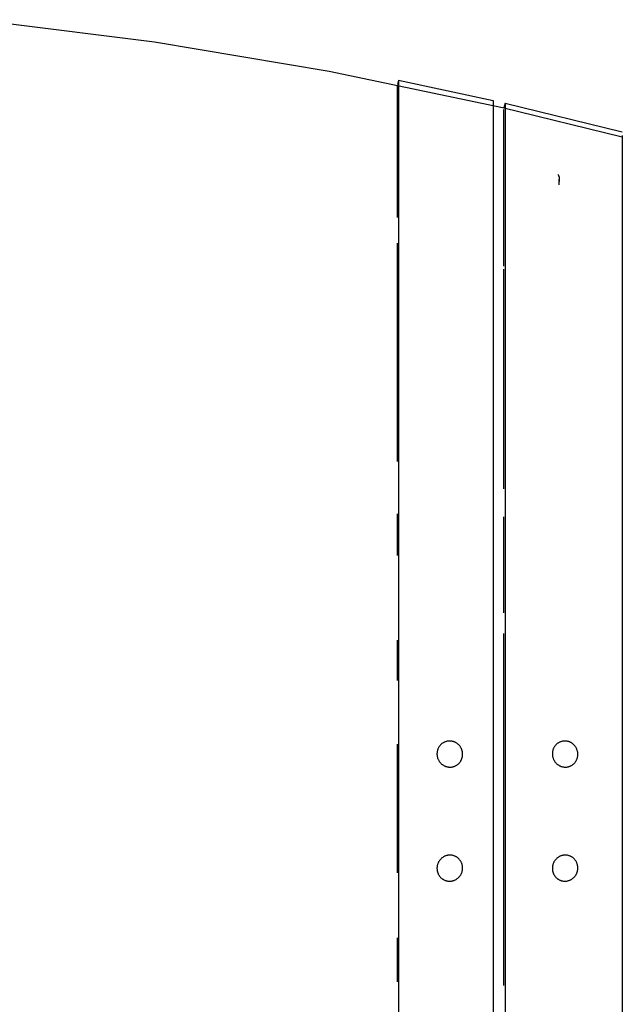
# Model space of a CAD drawing. Extents: x -88575 to 105194, y -28602 to 50262.
# Drawn here: x -19261 to -19006, y 19858 to 20274 of the extents above; entities that cross this region are included whole.
import ezdxf

# ---------------------------------------------------------------- set-up
doc = ezdxf.new("R2010")
doc.units = 0
doc.layers.add('X-2949-F$0$I-FURN', color=11, linetype='CONTINUOUS')
doc.layers.add('X-XREF', color=7, linetype='CONTINUOUS')

# ---------------------------------------------------------------- blocks, each defined once
blk = doc.blocks.new('X-2949-F')
at = {"layer": 'X-2949-F$0$I-FURN'}
for p, q in [((-19278.37, 20274.49), (-19204.13, 20265.08)), ((-19204.13, 20265.08), (-19130.33, 20252.71)), ((-19130.33, 20252.71), (-19057.09, 20237.4)), ((-19101.01, 20248.99), (-19101.41, 20247.03)), ((-19101.41, 20190.87), (-19101.41, 20246.76)), ((-19101.01, 20248.99), (-19060.96, 20240.33)), ((-19101.01, 20248.99), (-19101.01, 19940)), ((-19060.96, 20240.33), (-19060.96, 19940)), ((-19055.96, 20239.2), (-19056.41, 20237.25)), ((-19055.96, 20239.2), (-19006.41, 20227.07)), ((-19055.96, 20239.2), (-19055.96, 19940)), ((-19057.09, 20237.4), (-19006.41, 20225)), ((-19056.41, 20170.31), (-19056.41, 20236.5)), ((-19006.41, 20225.49), (-19006.41, 19940)), ((-19033.58, 20209.05), (-19033.5, 20208.91)), ((-19033.5, 20208.91), (-19033.43, 20208.77)), ((-19033.43, 20208.77), (-19033.36, 20208.62)), ((-19033.36, 20208.62), (-19033.3, 20208.47)), ((-19033.3, 20208.47), (-19033.24, 20208.32)), ((-19033.24, 20208.32), (-19033.19, 20208.17)), ((-19033.19, 20208.17), (-19033.15, 20208.02)), ((-19033.15, 20208.02), (-19033.11, 20207.86)), ((-19033.11, 20207.86), (-19033.08, 20207.71)), ((-19033.08, 20207.71), (-19033.06, 20207.55)), ((-19033.06, 20207.55), (-19033.04, 20207.39)), ((-19033.04, 20207.39), (-19033.03, 20207.23)), ((-19033.03, 20207.23), (-19033.02, 20207.07)), ((-19033.02, 20207.07), (-19033.02, 20207.01)), ((-19033.02, 20206.99), (-19033.02, 20207.01)), ((-19033.02, 20207.01), (-19033.02, 20206.79)), ((-19033.02, 20206.66), (-19033.02, 20206.99)), ((-19033.02, 20206.79), (-19033.02, 20206.15)), ((-19033.02, 20205.91), (-19033.02, 20206.66)), ((-19033.02, 20204.73), (-19033.02, 20205.91)), ((-19101.41, 20138.7), (-19101.41, 20180.06)), ((-19056.41, 20076.22), (-19056.41, 20169.03)), ((-19101.41, 20087.8), (-19101.41, 20138.68)), ((-19101.41, 20048.07), (-19101.41, 20065.66)), ((-19056.41, 20023.74), (-19056.41, 20064.43)), ((-19056.41, 19940), (-19056.41, 20015.02)), ((-19101.41, 19995.13), (-19101.41, 20012.18)), ((-19101.41, 19940), (-19101.41, 19968.23)), ((-19083.9, 19967.07), (-19084.01, 19966.89)), ((-19083.78, 19967.26), (-19083.9, 19967.07)), ((-19083.66, 19967.44), (-19083.78, 19967.26)), ((-19083.52, 19967.61), (-19083.66, 19967.44)), ((-19083.39, 19967.78), (-19083.52, 19967.61)), ((-19083.24, 19967.94), (-19083.39, 19967.78)), ((-19083.09, 19968.1), (-19083.24, 19967.94)), ((-19082.93, 19968.24), (-19083.09, 19968.1)), ((-19082.77, 19968.39), (-19082.93, 19968.24)), ((-19082.6, 19968.52), (-19082.77, 19968.39)), ((-19082.42, 19968.65), (-19082.6, 19968.52)), ((-19082.24, 19968.77), (-19082.42, 19968.65)), ((-19082.06, 19968.89), (-19082.24, 19968.77)), ((-19081.87, 19968.99), (-19082.06, 19968.89)), ((-19081.68, 19969.09), (-19081.87, 19968.99)), ((-19081.48, 19969.18), (-19081.68, 19969.09)), ((-19081.28, 19969.26), (-19081.48, 19969.18)), ((-19081.08, 19969.34), (-19081.28, 19969.26)), ((-19080.87, 19969.4), (-19081.08, 19969.34)), ((-19080.66, 19969.46), (-19080.87, 19969.4)), ((-19080.45, 19969.51), (-19080.66, 19969.46)), ((-19080.24, 19969.55), (-19080.45, 19969.51)), ((-19080.02, 19969.58), (-19080.24, 19969.55)), ((-19079.81, 19969.6), (-19080.02, 19969.58)), ((-19079.59, 19969.62), (-19079.81, 19969.6)), ((-19079.37, 19969.62), (-19079.59, 19969.62)), ((-19079.25, 19969.62), (-19079.37, 19969.62)), ((-19079.04, 19969.61), (-19079.25, 19969.62)), ((-19078.82, 19969.59), (-19079.04, 19969.61)), ((-19078.61, 19969.56), (-19078.82, 19969.59)), ((-19078.39, 19969.53), (-19078.61, 19969.56)), ((-19078.18, 19969.48), (-19078.39, 19969.53)), ((-19077.97, 19969.43), (-19078.18, 19969.48)), ((-19077.76, 19969.37), (-19077.97, 19969.43)), ((-19077.55, 19969.3), (-19077.76, 19969.37)), ((-19077.35, 19969.22), (-19077.55, 19969.3)), ((-19077.15, 19969.14), (-19077.35, 19969.22)), ((-19076.95, 19969.04), (-19077.15, 19969.14)), ((-19076.76, 19968.94), (-19076.95, 19969.04)), ((-19076.57, 19968.83), (-19076.76, 19968.94)), ((-19076.38, 19968.71), (-19076.57, 19968.83)), ((-19076.2, 19968.59), (-19076.38, 19968.71)), ((-19076.03, 19968.46), (-19076.2, 19968.59)), ((-19075.86, 19968.32), (-19076.03, 19968.46)), ((-19075.69, 19968.17), (-19075.86, 19968.32)), ((-19075.54, 19968.02), (-19075.69, 19968.17)), ((-19075.38, 19967.86), (-19075.54, 19968.02)), ((-19075.24, 19967.7), (-19075.38, 19967.86)), ((-19075.1, 19967.53), (-19075.24, 19967.7)), ((-19074.97, 19967.35), (-19075.1, 19967.53)), ((-19074.84, 19967.17), (-19074.97, 19967.35)), ((-19074.72, 19966.99), (-19074.84, 19967.17)), ((-19074.61, 19966.8), (-19074.72, 19966.99)), ((-19035.16, 19967.07), (-19035.27, 19966.88)), ((-19035.04, 19967.26), (-19035.16, 19967.07)), ((-19034.92, 19967.43), (-19035.04, 19967.26)), ((-19034.79, 19967.61), (-19034.92, 19967.43)), ((-19034.65, 19967.78), (-19034.79, 19967.61)), ((-19034.5, 19967.94), (-19034.65, 19967.78)), ((-19034.35, 19968.09), (-19034.5, 19967.94)), ((-19034.2, 19968.24), (-19034.35, 19968.09)), ((-19034.03, 19968.39), (-19034.2, 19968.24)), ((-19033.86, 19968.52), (-19034.03, 19968.39)), ((-19033.69, 19968.65), (-19033.86, 19968.52)), ((-19033.51, 19968.77), (-19033.69, 19968.65)), ((-19033.33, 19968.89), (-19033.51, 19968.77)), ((-19033.14, 19968.99), (-19033.33, 19968.89)), ((-19032.95, 19969.09), (-19033.14, 19968.99)), ((-19032.75, 19969.18), (-19032.95, 19969.09)), ((-19032.55, 19969.26), (-19032.75, 19969.18)), ((-19032.35, 19969.34), (-19032.55, 19969.26)), ((-19032.15, 19969.4), (-19032.35, 19969.34)), ((-19031.94, 19969.46), (-19032.15, 19969.4)), ((-19031.73, 19969.51), (-19031.94, 19969.46)), ((-19031.52, 19969.55), (-19031.73, 19969.51)), ((-19031.3, 19969.58), (-19031.52, 19969.55)), ((-19031.09, 19969.6), (-19031.3, 19969.58)), ((-19030.87, 19969.62), (-19031.09, 19969.6)), ((-19030.66, 19969.62), (-19030.87, 19969.62)), ((-19030.54, 19969.62), (-19030.66, 19969.62)), ((-19030.32, 19969.61), (-19030.54, 19969.62)), ((-19030.11, 19969.59), (-19030.32, 19969.61)), ((-19029.89, 19969.56), (-19030.11, 19969.59)), ((-19029.68, 19969.53), (-19029.89, 19969.56)), ((-19029.47, 19969.48), (-19029.68, 19969.53)), ((-19029.26, 19969.43), (-19029.47, 19969.48)), ((-19029.05, 19969.37), (-19029.26, 19969.43)), ((-19028.84, 19969.3), (-19029.05, 19969.37)), ((-19028.64, 19969.22), (-19028.84, 19969.3)), ((-19028.44, 19969.14), (-19028.64, 19969.22)), ((-19028.25, 19969.04), (-19028.44, 19969.14)), ((-19028.05, 19968.94), (-19028.25, 19969.04)), ((-19027.87, 19968.83), (-19028.05, 19968.94)), ((-19027.68, 19968.71), (-19027.87, 19968.83)), ((-19027.5, 19968.59), (-19027.68, 19968.71)), ((-19027.33, 19968.45), (-19027.5, 19968.59)), ((-19027.16, 19968.32), (-19027.33, 19968.45)), ((-19027, 19968.17), (-19027.16, 19968.32)), ((-19026.84, 19968.02), (-19027, 19968.17)), ((-19026.69, 19967.86), (-19026.84, 19968.02)), ((-19026.54, 19967.7), (-19026.69, 19967.86)), ((-19026.4, 19967.53), (-19026.54, 19967.7)), ((-19026.27, 19967.35), (-19026.4, 19967.53)), ((-19026.14, 19967.17), (-19026.27, 19967.35)), ((-19026.03, 19966.98), (-19026.14, 19967.17)), ((-19025.91, 19966.8), (-19026.03, 19966.98)), ((-19084.7, 19964.6), (-19084.71, 19964.38)), ((-19084.71, 19964.38), (-19084.71, 19964.16)), ((-19084.71, 19964.16), (-19084.71, 19963.94)), ((-19084.71, 19963.94), (-19084.69, 19963.72)), ((-19084.68, 19964.82), (-19084.7, 19964.6)), ((-19084.69, 19963.72), (-19084.67, 19963.5)), ((-19084.65, 19965.03), (-19084.68, 19964.82)), ((-19084.67, 19963.5), (-19084.64, 19963.28)), ((-19084.61, 19965.25), (-19084.65, 19965.03)), ((-19084.64, 19963.28), (-19084.6, 19963.06)), ((-19084.56, 19965.46), (-19084.61, 19965.25)), ((-19084.6, 19963.06), (-19084.55, 19962.85)), ((-19084.51, 19965.68), (-19084.56, 19965.46)), ((-19084.55, 19962.85), (-19084.5, 19962.64)), ((-19084.45, 19965.89), (-19084.51, 19965.68)), ((-19084.37, 19966.09), (-19084.45, 19965.89)), ((-19084.3, 19966.3), (-19084.37, 19966.09)), ((-19084.21, 19966.5), (-19084.3, 19966.3)), ((-19084.11, 19966.69), (-19084.21, 19966.5)), ((-19084.01, 19966.89), (-19084.11, 19966.69)), ((-19074.5, 19966.6), (-19074.61, 19966.8)), ((-19074.41, 19966.4), (-19074.5, 19966.6)), ((-19074.32, 19966.2), (-19074.41, 19966.4)), ((-19074.24, 19966), (-19074.32, 19966.2)), ((-19074.17, 19965.79), (-19074.24, 19966)), ((-19074.1, 19965.58), (-19074.17, 19965.79)), ((-19074.05, 19965.37), (-19074.1, 19965.58)), ((-19074, 19965.15), (-19074.05, 19965.37)), ((-19074.03, 19962.75), (-19073.99, 19962.96)), ((-19073.96, 19964.93), (-19074, 19965.15)), ((-19073.99, 19962.96), (-19073.95, 19963.18)), ((-19073.93, 19964.72), (-19073.96, 19964.93)), ((-19073.95, 19963.18), (-19073.92, 19963.4)), ((-19073.9, 19964.5), (-19073.93, 19964.72)), ((-19073.92, 19963.4), (-19073.9, 19963.62)), ((-19073.89, 19964.28), (-19073.9, 19964.5)), ((-19073.9, 19963.62), (-19073.89, 19963.84)), ((-19073.89, 19964.06), (-19073.89, 19964.28)), ((-19073.89, 19963.84), (-19073.89, 19964.06)), ((-19035.94, 19964.6), (-19035.96, 19964.38)), ((-19035.96, 19964.38), (-19035.96, 19964.16)), ((-19035.96, 19964.16), (-19035.95, 19963.94)), ((-19035.95, 19963.94), (-19035.94, 19963.72)), ((-19035.92, 19964.81), (-19035.94, 19964.6)), ((-19035.94, 19963.72), (-19035.92, 19963.5)), ((-19035.9, 19965.03), (-19035.92, 19964.81)), ((-19035.92, 19963.5), (-19035.89, 19963.28)), ((-19035.86, 19965.25), (-19035.9, 19965.03)), ((-19035.89, 19963.28), (-19035.85, 19963.06)), ((-19035.81, 19965.46), (-19035.86, 19965.25)), ((-19035.85, 19963.06), (-19035.8, 19962.85)), ((-19035.76, 19965.67), (-19035.81, 19965.46)), ((-19035.8, 19962.85), (-19035.74, 19962.64)), ((-19035.7, 19965.88), (-19035.76, 19965.67)), ((-19035.63, 19966.09), (-19035.7, 19965.88)), ((-19035.55, 19966.29), (-19035.63, 19966.09)), ((-19035.46, 19966.5), (-19035.55, 19966.29)), ((-19035.37, 19966.69), (-19035.46, 19966.5)), ((-19035.27, 19966.88), (-19035.37, 19966.69)), ((-19025.81, 19966.6), (-19025.91, 19966.8)), ((-19025.71, 19966.4), (-19025.81, 19966.6)), ((-19025.63, 19966.2), (-19025.71, 19966.4)), ((-19025.55, 19966), (-19025.63, 19966.2)), ((-19025.47, 19965.79), (-19025.55, 19966)), ((-19025.41, 19965.58), (-19025.47, 19965.79)), ((-19025.35, 19965.37), (-19025.41, 19965.58)), ((-19025.3, 19965.15), (-19025.35, 19965.37)), ((-19025.34, 19962.75), (-19025.29, 19962.97)), ((-19025.26, 19964.93), (-19025.3, 19965.15)), ((-19025.29, 19962.97), (-19025.25, 19963.18)), ((-19025.23, 19964.72), (-19025.26, 19964.93)), ((-19025.25, 19963.18), (-19025.23, 19963.4)), ((-19025.21, 19964.5), (-19025.23, 19964.72)), ((-19025.23, 19963.4), (-19025.21, 19963.62)), ((-19025.2, 19964.28), (-19025.21, 19964.5)), ((-19025.21, 19963.62), (-19025.19, 19963.84)), ((-19025.19, 19964.06), (-19025.2, 19964.28)), ((-19025.19, 19963.84), (-19025.19, 19964.06)), ((-19084.5, 19962.64), (-19084.43, 19962.42)), ((-19084.43, 19962.42), (-19084.36, 19962.22)), ((-19084.36, 19962.22), (-19084.28, 19962.01)), ((-19084.28, 19962.01), (-19084.19, 19961.81)), ((-19084.19, 19961.81), (-19084.09, 19961.61)), ((-19084.09, 19961.61), (-19083.99, 19961.42)), ((-19083.99, 19961.42), (-19083.88, 19961.23)), ((-19083.88, 19961.23), (-19083.76, 19961.04)), ((-19083.76, 19961.04), (-19083.63, 19960.86)), ((-19083.63, 19960.86), (-19083.5, 19960.69)), ((-19083.5, 19960.69), (-19083.36, 19960.52)), ((-19083.36, 19960.52), (-19083.21, 19960.35)), ((-19083.21, 19960.35), (-19083.06, 19960.2)), ((-19083.06, 19960.2), (-19082.9, 19960.04)), ((-19082.9, 19960.04), (-19082.74, 19959.9)), ((-19082.74, 19959.9), (-19082.57, 19959.76)), ((-19082.57, 19959.76), (-19082.39, 19959.63)), ((-19082.39, 19959.63), (-19082.21, 19959.5)), ((-19082.21, 19959.5), (-19082.03, 19959.38)), ((-19082.03, 19959.38), (-19081.84, 19959.27)), ((-19081.84, 19959.27), (-19081.65, 19959.17)), ((-19081.65, 19959.17), (-19081.45, 19959.08)), ((-19081.45, 19959.08), (-19081.25, 19958.99)), ((-19081.25, 19958.99), (-19081.05, 19958.91)), ((-19081.05, 19958.91), (-19080.84, 19958.84)), ((-19080.84, 19958.84), (-19080.63, 19958.78)), ((-19080.63, 19958.78), (-19080.42, 19958.73)), ((-19080.42, 19958.73), (-19080.21, 19958.69)), ((-19080.21, 19958.69), (-19079.99, 19958.65)), ((-19079.99, 19958.65), (-19079.78, 19958.62)), ((-19079.78, 19958.62), (-19079.56, 19958.6)), ((-19079.56, 19958.6), (-19079.34, 19958.6)), ((-19079.01, 19958.6), (-19078.79, 19958.61)), ((-19078.79, 19958.61), (-19078.58, 19958.63)), ((-19078.58, 19958.63), (-19078.36, 19958.66)), ((-19078.36, 19958.66), (-19078.15, 19958.7)), ((-19078.15, 19958.7), (-19077.94, 19958.75)), ((-19077.94, 19958.75), (-19077.73, 19958.81)), ((-19077.73, 19958.81), (-19077.52, 19958.88)), ((-19077.52, 19958.88), (-19077.32, 19958.95)), ((-19077.32, 19958.95), (-19077.12, 19959.03)), ((-19077.12, 19959.03), (-19076.92, 19959.12)), ((-19076.92, 19959.12), (-19076.73, 19959.22)), ((-19076.73, 19959.22), (-19076.54, 19959.33)), ((-19076.54, 19959.33), (-19076.35, 19959.44)), ((-19076.35, 19959.44), (-19076.18, 19959.56)), ((-19076.18, 19959.56), (-19076, 19959.69)), ((-19076, 19959.69), (-19075.83, 19959.83)), ((-19075.83, 19959.83), (-19075.67, 19959.97)), ((-19075.67, 19959.97), (-19075.51, 19960.12)), ((-19075.51, 19960.12), (-19075.36, 19960.27)), ((-19075.36, 19960.27), (-19075.21, 19960.44)), ((-19075.21, 19960.44), (-19075.07, 19960.6)), ((-19075.07, 19960.6), (-19074.94, 19960.78)), ((-19074.94, 19960.78), (-19074.82, 19960.96)), ((-19074.82, 19960.96), (-19074.7, 19961.14)), ((-19074.7, 19961.14), (-19074.59, 19961.33)), ((-19074.59, 19961.33), (-19074.48, 19961.52)), ((-19074.48, 19961.52), (-19074.39, 19961.72)), ((-19074.39, 19961.72), (-19074.3, 19961.92)), ((-19074.3, 19961.92), (-19074.22, 19962.12)), ((-19074.22, 19962.12), (-19074.15, 19962.33)), ((-19074.15, 19962.33), (-19074.09, 19962.54)), ((-19074.09, 19962.54), (-19074.03, 19962.75)), ((-19035.74, 19962.64), (-19035.68, 19962.42)), ((-19035.68, 19962.42), (-19035.6, 19962.22)), ((-19035.6, 19962.22), (-19035.52, 19962.01)), ((-19035.52, 19962.01), (-19035.44, 19961.81)), ((-19035.44, 19961.81), (-19035.34, 19961.61)), ((-19035.34, 19961.61), (-19035.24, 19961.42)), ((-19035.24, 19961.42), (-19035.12, 19961.23)), ((-19035.12, 19961.23), (-19035.01, 19961.04)), ((-19035.01, 19961.04), (-19034.88, 19960.86)), ((-19034.88, 19960.86), (-19034.75, 19960.69)), ((-19034.75, 19960.69), (-19034.61, 19960.52)), ((-19034.61, 19960.52), (-19034.46, 19960.35)), ((-19034.46, 19960.35), (-19034.31, 19960.2)), ((-19034.31, 19960.2), (-19034.15, 19960.04)), ((-19034.15, 19960.04), (-19033.99, 19959.9)), ((-19033.99, 19959.9), (-19033.82, 19959.76)), ((-19033.82, 19959.76), (-19033.65, 19959.63)), ((-19033.65, 19959.63), (-19033.47, 19959.5)), ((-19033.47, 19959.5), (-19033.28, 19959.39)), ((-19033.28, 19959.39), (-19033.1, 19959.28)), ((-19033.1, 19959.28), (-19032.9, 19959.17)), ((-19032.9, 19959.17), (-19032.71, 19959.08)), ((-19032.71, 19959.08), (-19032.51, 19958.99)), ((-19032.51, 19958.99), (-19032.31, 19958.91)), ((-19032.31, 19958.91), (-19032.1, 19958.84)), ((-19032.1, 19958.84), (-19031.89, 19958.78)), ((-19031.89, 19958.78), (-19031.68, 19958.73)), ((-19031.68, 19958.73), (-19031.47, 19958.69)), ((-19031.47, 19958.69), (-19031.26, 19958.65)), ((-19031.26, 19958.65), (-19031.04, 19958.62)), ((-19031.04, 19958.62), (-19030.83, 19958.6)), ((-19030.83, 19958.6), (-19030.61, 19958.6)), ((-19030.28, 19958.6), (-19030.06, 19958.61)), ((-19030.06, 19958.61), (-19029.85, 19958.63)), ((-19029.85, 19958.63), (-19029.63, 19958.66)), ((-19029.63, 19958.66), (-19029.42, 19958.7)), ((-19029.42, 19958.7), (-19029.21, 19958.75)), ((-19029.21, 19958.75), (-19029, 19958.81)), ((-19029, 19958.81), (-19028.8, 19958.88)), ((-19028.8, 19958.88), (-19028.6, 19958.95)), ((-19028.6, 19958.95), (-19028.4, 19959.03)), ((-19028.4, 19959.03), (-19028.2, 19959.12)), ((-19028.2, 19959.12), (-19028.01, 19959.22)), ((-19028.01, 19959.22), (-19027.82, 19959.33)), ((-19027.82, 19959.33), (-19027.64, 19959.44)), ((-19027.64, 19959.44), (-19027.46, 19959.56)), ((-19027.46, 19959.56), (-19027.28, 19959.69)), ((-19027.28, 19959.69), (-19027.12, 19959.83)), ((-19027.12, 19959.83), (-19026.95, 19959.97)), ((-19026.95, 19959.97), (-19026.8, 19960.12)), ((-19026.8, 19960.12), (-19026.65, 19960.28)), ((-19026.65, 19960.28), (-19026.5, 19960.44)), ((-19026.5, 19960.44), (-19026.36, 19960.61)), ((-19026.36, 19960.61), (-19026.23, 19960.78)), ((-19026.23, 19960.78), (-19026.11, 19960.96)), ((-19026.11, 19960.96), (-19025.99, 19961.14)), ((-19025.99, 19961.14), (-19025.88, 19961.33)), ((-19025.88, 19961.33), (-19025.78, 19961.52)), ((-19025.78, 19961.52), (-19025.69, 19961.72)), ((-19025.69, 19961.72), (-19025.6, 19961.92)), ((-19025.6, 19961.92), (-19025.52, 19962.12)), ((-19025.52, 19962.12), (-19025.45, 19962.33)), ((-19025.45, 19962.33), (-19025.39, 19962.54)), ((-19025.39, 19962.54), (-19025.34, 19962.75)), ((-19079.34, 19958.6), (-19079.23, 19958.59)), ((-19079.23, 19958.59), (-19079.01, 19958.6)), ((-19030.61, 19958.6), (-19030.49, 19958.59)), ((-19030.49, 19958.59), (-19030.28, 19958.6)), ((-19101.41, 19913.84), (-19101.41, 19940)), ((-19101.01, 19940), (-19101.01, 19631.01)), ((-19060.96, 19940), (-19060.96, 19639.67)), ((-19056.41, 19866.28), (-19056.41, 19940)), ((-19055.96, 19940), (-19055.96, 19640.8)), ((-19006.41, 19940), (-19006.41, 19654.51)), ((-19080.73, 19921.19), (-19080.94, 19921.13)), ((-19080.52, 19921.25), (-19080.73, 19921.19)), ((-19080.31, 19921.3), (-19080.52, 19921.25)), ((-19080.09, 19921.34), (-19080.31, 19921.3)), ((-19079.88, 19921.37), (-19080.09, 19921.34)), ((-19079.66, 19921.39), (-19079.88, 19921.37)), ((-19079.44, 19921.4), (-19079.66, 19921.39)), ((-19079.23, 19921.41), (-19079.44, 19921.4)), ((-19079.11, 19921.4), (-19079.23, 19921.41)), ((-19078.89, 19921.4), (-19079.11, 19921.4)), ((-19078.68, 19921.38), (-19078.89, 19921.4)), ((-19078.46, 19921.35), (-19078.68, 19921.38)), ((-19078.25, 19921.31), (-19078.46, 19921.35)), ((-19078.04, 19921.27), (-19078.25, 19921.31)), ((-19077.83, 19921.22), (-19078.04, 19921.27)), ((-19077.62, 19921.16), (-19077.83, 19921.22)), ((-19077.41, 19921.09), (-19077.62, 19921.16)), ((-19031.99, 19921.19), (-19032.19, 19921.12)), ((-19031.78, 19921.25), (-19031.99, 19921.19)), ((-19031.57, 19921.3), (-19031.78, 19921.25)), ((-19031.35, 19921.34), (-19031.57, 19921.3)), ((-19031.14, 19921.37), (-19031.35, 19921.34)), ((-19030.92, 19921.39), (-19031.14, 19921.37)), ((-19030.71, 19921.4), (-19030.92, 19921.39)), ((-19030.49, 19921.41), (-19030.71, 19921.4)), ((-19030.38, 19921.4), (-19030.49, 19921.41)), ((-19030.16, 19921.4), (-19030.38, 19921.4)), ((-19029.95, 19921.38), (-19030.16, 19921.4)), ((-19029.73, 19921.35), (-19029.95, 19921.38)), ((-19029.52, 19921.31), (-19029.73, 19921.35)), ((-19029.31, 19921.27), (-19029.52, 19921.31)), ((-19029.1, 19921.22), (-19029.31, 19921.27)), ((-19028.89, 19921.16), (-19029.1, 19921.22)), ((-19028.69, 19921.09), (-19028.89, 19921.16)), ((-19084.58, 19917.05), (-19084.62, 19916.84)), ((-19084.52, 19917.27), (-19084.58, 19917.05)), ((-19084.46, 19917.48), (-19084.52, 19917.27)), ((-19084.39, 19917.69), (-19084.46, 19917.48)), ((-19084.32, 19917.89), (-19084.39, 19917.69)), ((-19084.23, 19918.1), (-19084.32, 19917.89)), ((-19084.14, 19918.3), (-19084.23, 19918.1)), ((-19084.04, 19918.49), (-19084.14, 19918.3)), ((-19083.93, 19918.68), (-19084.04, 19918.49)), ((-19083.81, 19918.87), (-19083.93, 19918.68)), ((-19083.69, 19919.06), (-19083.81, 19918.87)), ((-19083.56, 19919.23), (-19083.69, 19919.06)), ((-19083.43, 19919.41), (-19083.56, 19919.23)), ((-19083.28, 19919.57), (-19083.43, 19919.41)), ((-19083.13, 19919.73), (-19083.28, 19919.57)), ((-19082.98, 19919.89), (-19083.13, 19919.73)), ((-19082.82, 19920.04), (-19082.98, 19919.89)), ((-19082.65, 19920.18), (-19082.82, 19920.04)), ((-19082.48, 19920.31), (-19082.65, 19920.18)), ((-19082.3, 19920.44), (-19082.48, 19920.31)), ((-19082.12, 19920.56), (-19082.3, 19920.44)), ((-19081.93, 19920.68), (-19082.12, 19920.56)), ((-19081.74, 19920.78), (-19081.93, 19920.68)), ((-19081.54, 19920.88), (-19081.74, 19920.78)), ((-19081.34, 19920.97), (-19081.54, 19920.88)), ((-19081.14, 19921.05), (-19081.34, 19920.97)), ((-19080.94, 19921.13), (-19081.14, 19921.05)), ((-19077.21, 19921.01), (-19077.41, 19921.09)), ((-19077.01, 19920.92), (-19077.21, 19921.01)), ((-19076.82, 19920.83), (-19077.01, 19920.92)), ((-19076.63, 19920.72), (-19076.82, 19920.83)), ((-19076.44, 19920.61), (-19076.63, 19920.72)), ((-19076.26, 19920.49), (-19076.44, 19920.61)), ((-19076.08, 19920.37), (-19076.26, 19920.49)), ((-19075.91, 19920.24), (-19076.08, 19920.37)), ((-19075.74, 19920.1), (-19075.91, 19920.24)), ((-19075.58, 19919.95), (-19075.74, 19920.1)), ((-19075.43, 19919.8), (-19075.58, 19919.95)), ((-19075.28, 19919.64), (-19075.43, 19919.8)), ((-19075.14, 19919.47), (-19075.28, 19919.64)), ((-19075, 19919.3), (-19075.14, 19919.47)), ((-19074.87, 19919.13), (-19075, 19919.3)), ((-19074.75, 19918.95), (-19074.87, 19919.13)), ((-19074.64, 19918.76), (-19074.75, 19918.95)), ((-19074.53, 19918.57), (-19074.64, 19918.76)), ((-19074.43, 19918.37), (-19074.53, 19918.57)), ((-19074.34, 19918.18), (-19074.43, 19918.37)), ((-19074.26, 19917.97), (-19074.34, 19918.18)), ((-19074.18, 19917.77), (-19074.26, 19917.97)), ((-19074.12, 19917.56), (-19074.18, 19917.77)), ((-19074.06, 19917.35), (-19074.12, 19917.56)), ((-19074.01, 19917.13), (-19074.06, 19917.35)), ((-19073.97, 19916.92), (-19074.01, 19917.13)), ((-19035.82, 19917.05), (-19035.86, 19916.84)), ((-19035.77, 19917.27), (-19035.82, 19917.05)), ((-19035.71, 19917.48), (-19035.77, 19917.27)), ((-19035.64, 19917.69), (-19035.71, 19917.48)), ((-19035.56, 19917.89), (-19035.64, 19917.69)), ((-19035.48, 19918.1), (-19035.56, 19917.89)), ((-19035.38, 19918.3), (-19035.48, 19918.1)), ((-19035.28, 19918.49), (-19035.38, 19918.3)), ((-19035.18, 19918.68), (-19035.28, 19918.49)), ((-19035.06, 19918.87), (-19035.18, 19918.68)), ((-19034.94, 19919.05), (-19035.06, 19918.87)), ((-19034.81, 19919.23), (-19034.94, 19919.05)), ((-19034.67, 19919.4), (-19034.81, 19919.23)), ((-19034.53, 19919.57), (-19034.67, 19919.4)), ((-19034.38, 19919.73), (-19034.53, 19919.57)), ((-19034.23, 19919.89), (-19034.38, 19919.73)), ((-19034.07, 19920.04), (-19034.23, 19919.89)), ((-19033.9, 19920.18), (-19034.07, 19920.04)), ((-19033.73, 19920.31), (-19033.9, 19920.18)), ((-19033.55, 19920.44), (-19033.73, 19920.31)), ((-19033.37, 19920.56), (-19033.55, 19920.44)), ((-19033.18, 19920.67), (-19033.37, 19920.56)), ((-19032.99, 19920.78), (-19033.18, 19920.67)), ((-19032.8, 19920.88), (-19032.99, 19920.78)), ((-19032.6, 19920.97), (-19032.8, 19920.88)), ((-19032.4, 19921.05), (-19032.6, 19920.97)), ((-19032.19, 19921.12), (-19032.4, 19921.05)), ((-19028.49, 19921.01), (-19028.69, 19921.09)), ((-19028.29, 19920.92), (-19028.49, 19921.01)), ((-19028.1, 19920.83), (-19028.29, 19920.92)), ((-19027.91, 19920.72), (-19028.1, 19920.83)), ((-19027.72, 19920.61), (-19027.91, 19920.72)), ((-19027.54, 19920.49), (-19027.72, 19920.61)), ((-19027.36, 19920.37), (-19027.54, 19920.49)), ((-19027.19, 19920.24), (-19027.36, 19920.37)), ((-19027.03, 19920.1), (-19027.19, 19920.24)), ((-19026.87, 19919.95), (-19027.03, 19920.1)), ((-19026.72, 19919.8), (-19026.87, 19919.95)), ((-19026.57, 19919.64), (-19026.72, 19919.8)), ((-19026.43, 19919.47), (-19026.57, 19919.64)), ((-19026.29, 19919.3), (-19026.43, 19919.47)), ((-19026.17, 19919.13), (-19026.29, 19919.3)), ((-19026.05, 19918.94), (-19026.17, 19919.13)), ((-19025.93, 19918.76), (-19026.05, 19918.94)), ((-19025.83, 19918.57), (-19025.93, 19918.76)), ((-19025.73, 19918.37), (-19025.83, 19918.57)), ((-19025.64, 19918.17), (-19025.73, 19918.37)), ((-19025.56, 19917.97), (-19025.64, 19918.17)), ((-19025.48, 19917.77), (-19025.56, 19917.97)), ((-19025.42, 19917.56), (-19025.48, 19917.77)), ((-19025.36, 19917.35), (-19025.42, 19917.56)), ((-19025.31, 19917.13), (-19025.36, 19917.35)), ((-19025.27, 19916.92), (-19025.31, 19917.13)), ((-19084.7, 19916.18), (-19084.71, 19915.96)), ((-19084.71, 19915.96), (-19084.71, 19915.74)), ((-19084.71, 19915.74), (-19084.7, 19915.52)), ((-19084.68, 19916.4), (-19084.7, 19916.18)), ((-19084.7, 19915.52), (-19084.69, 19915.3)), ((-19084.69, 19915.3), (-19084.66, 19915.08)), ((-19084.66, 19916.62), (-19084.68, 19916.4)), ((-19084.62, 19916.84), (-19084.66, 19916.62)), ((-19084.66, 19915.08), (-19084.63, 19914.87)), ((-19084.63, 19914.87), (-19084.59, 19914.65)), ((-19084.59, 19914.65), (-19084.54, 19914.44)), ((-19084.54, 19914.44), (-19084.48, 19914.23)), ((-19084.48, 19914.23), (-19084.41, 19914.02)), ((-19084.41, 19914.02), (-19084.34, 19913.81)), ((-19084.34, 19913.81), (-19084.26, 19913.61)), ((-19084.26, 19913.61), (-19084.17, 19913.41)), ((-19084.17, 19913.41), (-19084.07, 19913.22)), ((-19084.07, 19913.22), (-19083.96, 19913.03)), ((-19083.96, 19913.03), (-19083.85, 19912.84)), ((-19083.85, 19912.84), (-19083.73, 19912.66)), ((-19074.91, 19912.73), (-19074.78, 19912.91)), ((-19074.78, 19912.91), (-19074.67, 19913.1)), ((-19074.67, 19913.1), (-19074.56, 19913.29)), ((-19074.56, 19913.29), (-19074.46, 19913.49)), ((-19074.46, 19913.49), (-19074.37, 19913.69)), ((-19074.37, 19913.69), (-19074.28, 19913.89)), ((-19074.28, 19913.89), (-19074.2, 19914.1)), ((-19074.2, 19914.1), (-19074.14, 19914.31)), ((-19074.14, 19914.31), (-19074.07, 19914.52)), ((-19074.07, 19914.52), (-19074.02, 19914.73)), ((-19074.02, 19914.73), (-19073.98, 19914.95)), ((-19073.98, 19914.95), (-19073.94, 19915.17)), ((-19073.93, 19916.7), (-19073.97, 19916.92)), ((-19073.94, 19915.17), (-19073.92, 19915.39)), ((-19073.91, 19916.48), (-19073.93, 19916.7)), ((-19073.92, 19915.39), (-19073.9, 19915.6)), ((-19073.89, 19916.26), (-19073.91, 19916.48)), ((-19073.9, 19915.6), (-19073.89, 19915.82)), ((-19073.89, 19916.04), (-19073.89, 19916.26)), ((-19073.89, 19915.82), (-19073.89, 19916.04)), ((-19035.95, 19916.18), (-19035.96, 19915.96)), ((-19035.96, 19915.96), (-19035.96, 19915.74)), ((-19035.96, 19915.74), (-19035.95, 19915.52)), ((-19035.93, 19916.4), (-19035.95, 19916.18)), ((-19035.95, 19915.52), (-19035.94, 19915.3)), ((-19035.94, 19915.3), (-19035.91, 19915.09)), ((-19035.9, 19916.62), (-19035.93, 19916.4)), ((-19035.91, 19915.09), (-19035.88, 19914.87)), ((-19035.86, 19916.84), (-19035.9, 19916.62)), ((-19035.88, 19914.87), (-19035.84, 19914.65)), ((-19035.84, 19914.65), (-19035.79, 19914.44)), ((-19035.79, 19914.44), (-19035.73, 19914.23)), ((-19035.73, 19914.23), (-19035.67, 19914.02)), ((-19035.67, 19914.02), (-19035.59, 19913.81)), ((-19035.59, 19913.81), (-19035.51, 19913.61)), ((-19035.51, 19913.61), (-19035.42, 19913.41)), ((-19035.42, 19913.41), (-19035.32, 19913.22)), ((-19035.32, 19913.22), (-19035.22, 19913.03)), ((-19035.22, 19913.03), (-19035.1, 19912.84)), ((-19035.1, 19912.84), (-19034.98, 19912.66)), ((-19026.21, 19912.73), (-19026.09, 19912.91)), ((-19026.09, 19912.91), (-19025.97, 19913.1)), ((-19025.97, 19913.1), (-19025.87, 19913.29)), ((-19025.87, 19913.29), (-19025.77, 19913.49)), ((-19025.77, 19913.49), (-19025.67, 19913.69)), ((-19025.67, 19913.69), (-19025.59, 19913.89)), ((-19025.59, 19913.89), (-19025.51, 19914.1)), ((-19025.51, 19914.1), (-19025.44, 19914.31)), ((-19025.44, 19914.31), (-19025.38, 19914.52)), ((-19025.38, 19914.52), (-19025.33, 19914.73)), ((-19025.33, 19914.73), (-19025.28, 19914.95)), ((-19025.28, 19914.95), (-19025.25, 19915.17)), ((-19025.24, 19916.7), (-19025.27, 19916.92)), ((-19025.25, 19915.17), (-19025.22, 19915.38)), ((-19025.21, 19916.48), (-19025.24, 19916.7)), ((-19025.22, 19915.38), (-19025.2, 19915.6)), ((-19025.2, 19916.26), (-19025.21, 19916.48)), ((-19025.19, 19916.04), (-19025.2, 19916.26)), ((-19025.2, 19915.6), (-19025.19, 19915.82)), ((-19025.19, 19915.82), (-19025.19, 19916.04)), ((-19083.73, 19912.66), (-19083.6, 19912.48)), ((-19083.6, 19912.48), (-19083.46, 19912.31)), ((-19083.46, 19912.31), (-19083.32, 19912.15)), ((-19083.32, 19912.15), (-19083.17, 19911.99)), ((-19083.17, 19911.99), (-19083.02, 19911.84)), ((-19083.02, 19911.84), (-19082.86, 19911.69)), ((-19082.86, 19911.69), (-19082.69, 19911.55)), ((-19082.69, 19911.55), (-19082.52, 19911.42)), ((-19082.52, 19911.42), (-19082.34, 19911.29)), ((-19082.34, 19911.29), (-19082.16, 19911.17)), ((-19082.16, 19911.17), (-19081.97, 19911.06)), ((-19081.97, 19911.06), (-19081.78, 19910.96)), ((-19081.78, 19910.96), (-19081.59, 19910.87)), ((-19081.59, 19910.87), (-19081.39, 19910.78)), ((-19081.39, 19910.78), (-19081.19, 19910.7)), ((-19081.19, 19910.7), (-19080.98, 19910.63)), ((-19080.98, 19910.63), (-19080.77, 19910.57)), ((-19080.77, 19910.57), (-19080.56, 19910.52)), ((-19080.56, 19910.52), (-19080.35, 19910.47)), ((-19080.35, 19910.47), (-19080.14, 19910.44)), ((-19080.14, 19910.44), (-19079.92, 19910.41)), ((-19079.92, 19910.41), (-19079.71, 19910.39)), ((-19079.71, 19910.39), (-19079.49, 19910.38)), ((-19079.49, 19910.38), (-19079.37, 19910.38)), ((-19079.37, 19910.38), (-19079.15, 19910.38)), ((-19079.15, 19910.38), (-19078.94, 19910.4)), ((-19078.94, 19910.4), (-19078.72, 19910.42)), ((-19078.72, 19910.42), (-19078.51, 19910.45)), ((-19078.51, 19910.45), (-19078.29, 19910.49)), ((-19078.29, 19910.49), (-19078.08, 19910.54)), ((-19078.08, 19910.54), (-19077.87, 19910.6)), ((-19077.87, 19910.6), (-19077.66, 19910.66)), ((-19077.66, 19910.66), (-19077.46, 19910.73)), ((-19077.46, 19910.73), (-19077.26, 19910.82)), ((-19077.26, 19910.82), (-19077.06, 19910.91)), ((-19077.06, 19910.91), (-19076.86, 19911)), ((-19076.86, 19911), (-19076.67, 19911.11)), ((-19076.67, 19911.11), (-19076.48, 19911.22)), ((-19076.48, 19911.22), (-19076.3, 19911.34)), ((-19076.3, 19911.34), (-19076.12, 19911.47)), ((-19076.12, 19911.47), (-19075.95, 19911.61)), ((-19075.95, 19911.61), (-19075.78, 19911.75)), ((-19075.78, 19911.75), (-19075.62, 19911.9)), ((-19075.62, 19911.9), (-19075.47, 19912.05)), ((-19075.47, 19912.05), (-19075.32, 19912.21)), ((-19075.32, 19912.21), (-19075.17, 19912.38)), ((-19075.17, 19912.38), (-19075.04, 19912.55)), ((-19075.04, 19912.55), (-19074.91, 19912.73)), ((-19034.98, 19912.66), (-19034.86, 19912.48)), ((-19034.86, 19912.48), (-19034.72, 19912.31)), ((-19034.72, 19912.31), (-19034.58, 19912.15)), ((-19034.58, 19912.15), (-19034.43, 19911.99)), ((-19034.43, 19911.99), (-19034.28, 19911.84)), ((-19034.28, 19911.84), (-19034.12, 19911.69)), ((-19034.12, 19911.69), (-19033.96, 19911.55)), ((-19033.96, 19911.55), (-19033.79, 19911.42)), ((-19033.79, 19911.42), (-19033.61, 19911.29)), ((-19033.61, 19911.29), (-19033.43, 19911.17)), ((-19033.43, 19911.17), (-19033.24, 19911.06)), ((-19033.24, 19911.06), (-19033.05, 19910.96)), ((-19033.05, 19910.96), (-19032.86, 19910.87)), ((-19032.86, 19910.87), (-19032.66, 19910.78)), ((-19032.66, 19910.78), (-19032.46, 19910.7)), ((-19032.46, 19910.7), (-19032.26, 19910.63)), ((-19032.26, 19910.63), (-19032.05, 19910.57)), ((-19032.05, 19910.57), (-19031.84, 19910.52)), ((-19031.84, 19910.52), (-19031.63, 19910.47)), ((-19031.63, 19910.47), (-19031.42, 19910.44)), ((-19031.42, 19910.44), (-19031.2, 19910.41)), ((-19031.2, 19910.41), (-19030.99, 19910.39)), ((-19030.99, 19910.39), (-19030.77, 19910.38)), ((-19030.77, 19910.38), (-19030.66, 19910.38)), ((-19030.66, 19910.38), (-19030.44, 19910.38)), ((-19030.44, 19910.38), (-19030.22, 19910.4)), ((-19030.22, 19910.4), (-19030.01, 19910.42)), ((-19030.01, 19910.42), (-19029.8, 19910.45)), ((-19029.8, 19910.45), (-19029.58, 19910.49)), ((-19029.58, 19910.49), (-19029.37, 19910.54)), ((-19029.37, 19910.54), (-19029.16, 19910.6)), ((-19029.16, 19910.6), (-19028.96, 19910.66)), ((-19028.96, 19910.66), (-19028.75, 19910.74)), ((-19028.75, 19910.74), (-19028.55, 19910.82)), ((-19028.55, 19910.82), (-19028.35, 19910.91)), ((-19028.35, 19910.91), (-19028.16, 19911.01)), ((-19028.16, 19911.01), (-19027.97, 19911.11)), ((-19027.97, 19911.11), (-19027.78, 19911.22)), ((-19027.78, 19911.22), (-19027.6, 19911.35)), ((-19027.6, 19911.35), (-19027.42, 19911.47)), ((-19027.42, 19911.47), (-19027.25, 19911.61)), ((-19027.25, 19911.61), (-19027.08, 19911.75)), ((-19027.08, 19911.75), (-19026.92, 19911.9)), ((-19026.92, 19911.9), (-19026.77, 19912.05)), ((-19026.77, 19912.05), (-19026.62, 19912.22)), ((-19026.62, 19912.22), (-19026.48, 19912.38)), ((-19026.48, 19912.38), (-19026.34, 19912.55)), ((-19026.34, 19912.55), (-19026.21, 19912.73)), ((-19101.41, 19867.9), (-19101.41, 19886.45))]:
    blk.add_line(p, q, dxfattribs=at)

msp = doc.modelspace()

# ---------------------------------------------------------------- block references
at = {"layer": 'X-XREF'}
msp.add_blockref('X-2949-F', (0, 0), dxfattribs=at)

doc.saveas('drawing.dxf')
